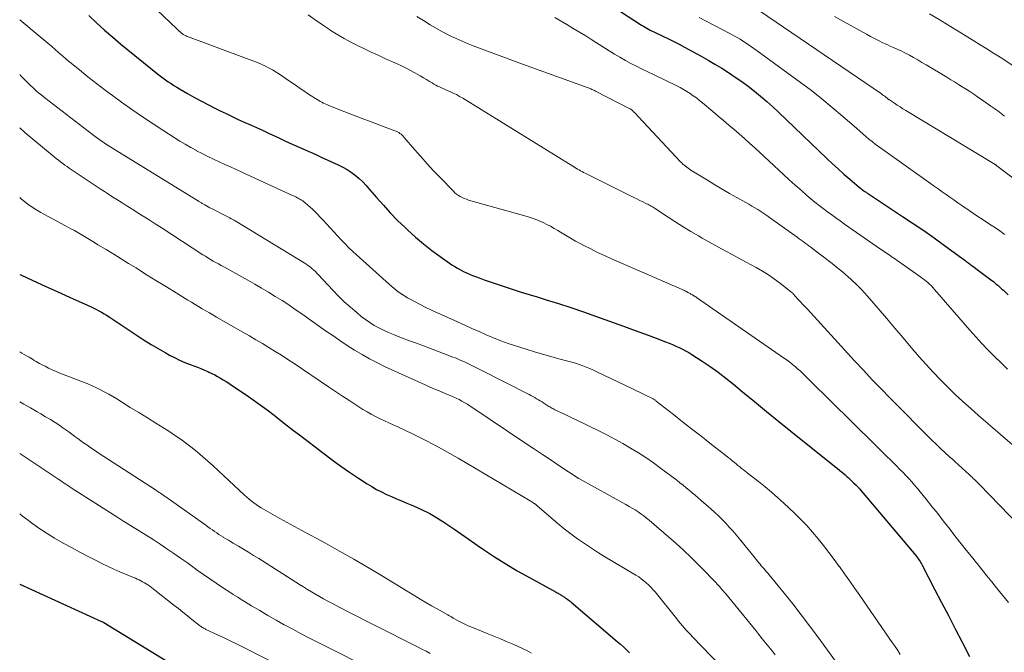
# Model space of a CAD drawing. Units: feet. Extents: x 2020000 to 2025020, y 530000 to 535000.
# Drawn here: x 2020000 to 2020137, y 532055 to 532143 of the extents above; entities that cross this region are included whole.
import ezdxf

# ---------------------------------------------------------------- set-up
doc = ezdxf.new("R2010")
doc.units = ezdxf.units.FT
doc.header["$LTSCALE"] = 100
doc.header["$MEASUREMENT"] = 0
doc.layers.add('CONTOUR INDEX', color=32, linetype='Continuous', lineweight=25)
doc.layers.add('CONTOUR INTERMEDIATE', color=40, linetype='Continuous', lineweight=15)

msp = doc.modelspace()

# ---------------------------------------------------------------- linework, layer by layer
at = {"layer": 'CONTOUR INDEX', "flags": 128}
for points, elevation in [([(2020082.49, 532144.74), (2020086.35, 532142.25), (2020086.59, 532142.11), (2020086.83, 532141.96), (2020087.07, 532141.82), (2020087.32, 532141.69), (2020087.56, 532141.55), (2020087.81, 532141.43), (2020088.06, 532141.3), (2020088.32, 532141.18), (2020089.32, 532140.72), (2020090.08, 532140.36), (2020090.83, 532139.99), (2020091.57, 532139.6), (2020092.3, 532139.21), (2020094.62, 532137.93), (2020095.59, 532137.39), (2020096.54, 532136.83), (2020097.49, 532136.25), (2020098.43, 532135.66), (2020099.35, 532135.04), (2020100.26, 532134.41), (2020101.14, 532133.75), (2020102.02, 532133.07), (2020102.88, 532132.36), (2020103.73, 532131.64), (2020104.55, 532130.9), (2020105.37, 532130.14), (2020112.08, 532123.72), (2020112.86, 532122.99), (2020113.64, 532122.27), (2020114.44, 532121.56), (2020115.25, 532120.86), (2020116.58, 532119.72), (2020116.73, 532119.6), (2020116.88, 532119.48), (2020117.04, 532119.36), (2020117.2, 532119.25), (2020117.35, 532119.14), (2020117.52, 532119.03), (2020117.68, 532118.92), (2020117.84, 532118.81), (2020122.58, 532115.68), (2020124.06, 532114.7), (2020125.52, 532113.7), (2020126.97, 532112.68), (2020128.41, 532111.64), (2020130.79, 532109.91), (2020131.04, 532109.73), (2020131.28, 532109.55), (2020131.53, 532109.37), (2020131.77, 532109.19), (2020132.02, 532109.01), (2020132.26, 532108.83), (2020132.5, 532108.65), (2020132.74, 532108.46), (2020134.98, 532106.77), (2020135.19, 532106.61), (2020135.4, 532106.44), (2020135.6, 532106.28), (2020135.8, 532106.11), (2020135.99, 532105.94), (2020136.19, 532105.76), (2020136.38, 532105.59), (2020136.58, 532105.41), (2020137.23, 532104.8)], 880), ([(2020009.59, 532143.59), (2020010.68, 532142.56), (2020011.78, 532141.55), (2020012.91, 532140.57), (2020014.06, 532139.61), (2020019.15, 532135.49), (2020019.51, 532135.2), (2020019.88, 532134.92), (2020020.25, 532134.64), (2020020.63, 532134.38), (2020021.01, 532134.12), (2020021.4, 532133.87), (2020021.8, 532133.63), (2020022.19, 532133.39), (2020023.3, 532132.75), (2020024.26, 532132.2), (2020025.23, 532131.67), (2020026.21, 532131.16), (2020027.19, 532130.66), (2020027.83, 532130.35), (2020028.66, 532129.95), (2020029.5, 532129.55), (2020030.34, 532129.16), (2020031.18, 532128.78), (2020032.03, 532128.41), (2020032.87, 532128.02), (2020033.71, 532127.64), (2020034.55, 532127.25), (2020035.97, 532126.58), (2020036.7, 532126.24), (2020037.43, 532125.91), (2020038.17, 532125.57), (2020038.91, 532125.24), (2020039.64, 532124.91), (2020040.38, 532124.59), (2020041.12, 532124.26), (2020041.85, 532123.92), (2020044.23, 532122.85), (2020044.85, 532122.54), (2020045.46, 532122.2), (2020046.04, 532121.81), (2020046.6, 532121.39), (2020047.13, 532120.93), (2020047.64, 532120.46), (2020048.12, 532119.95), (2020048.59, 532119.43), (2020049.54, 532118.31), (2020050.49, 532117.22), (2020051.46, 532116.16), (2020052.47, 532115.13), (2020053.5, 532114.13), (2020053.87, 532113.77), (2020054.95, 532112.8), (2020056.06, 532111.86), (2020057.21, 532110.96), (2020058.38, 532110.11), (2020060.01, 532108.97), (2020060.4, 532108.71), (2020060.79, 532108.47), (2020061.19, 532108.25), (2020061.6, 532108.04), (2020062.02, 532107.84), (2020062.44, 532107.66), (2020062.87, 532107.48), (2020063.3, 532107.32), (2020063.81, 532107.13), (2020064.5, 532106.88), (2020065.19, 532106.64), (2020065.89, 532106.4), (2020066.58, 532106.16), (2020067.4, 532105.89), (2020068.51, 532105.53), (2020069.62, 532105.17), (2020070.74, 532104.82), (2020071.85, 532104.48), (2020073.09, 532104.1), (2020074.82, 532103.56), (2020076.54, 532103), (2020078.26, 532102.42), (2020079.97, 532101.82), (2020083.83, 532100.44), (2020084.97, 532100.03), (2020086.11, 532099.61), (2020087.24, 532099.18), (2020088.37, 532098.75), (2020089.69, 532098.23), (2020090.16, 532098.05), (2020090.63, 532097.86), (2020091.09, 532097.66), (2020091.55, 532097.46), (2020092.01, 532097.25), (2020092.45, 532097.02), (2020092.89, 532096.78), (2020093.31, 532096.51), (2020094.74, 532095.58), (2020095.86, 532094.82), (2020096.96, 532094.03), (2020098.04, 532093.21), (2020099.1, 532092.36), (2020100.35, 532091.32), (2020102.02, 532089.94), (2020103.7, 532088.57), (2020105.39, 532087.2), (2020107.08, 532085.84), (2020113.15, 532081), (2020113.52, 532080.7), (2020113.89, 532080.39), (2020114.25, 532080.08), (2020114.61, 532079.77), (2020114.85, 532079.56), (2020115.09, 532079.35), (2020115.32, 532079.13), (2020115.56, 532078.91), (2020115.79, 532078.68), (2020116.12, 532078.35), (2020116.19, 532078.29), (2020116.25, 532078.23), (2020116.31, 532078.16), (2020116.37, 532078.09), (2020116.44, 532078.03), (2020116.5, 532077.96), (2020116.56, 532077.89), (2020116.62, 532077.82), (2020124.43, 532068.55), (2020124.56, 532068.4), (2020124.68, 532068.24), (2020124.8, 532068.07), (2020124.91, 532067.91), (2020125.02, 532067.74), (2020125.12, 532067.56), (2020125.22, 532067.39), (2020125.31, 532067.21), (2020127.03, 532063.89), (2020127.99, 532062.05), (2020128.94, 532060.21), (2020129.91, 532058.37), (2020130.87, 532056.54), (2020130.92, 532056.44), (2020131.88, 532054.54)], 900), ([(2020000, 532107.62), (2020000.16, 532107.54), (2020001.84, 532106.77), (2020003.53, 532106), (2020005.21, 532105.23), (2020006.9, 532104.47), (2020009.52, 532103.3), (2020009.9, 532103.12), (2020010.27, 532102.94), (2020010.64, 532102.76), (2020011, 532102.56), (2020011.36, 532102.36), (2020011.72, 532102.15), (2020012.07, 532101.94), (2020012.41, 532101.71), (2020016.32, 532099.12), (2020017.27, 532098.5), (2020018.23, 532097.9), (2020019.21, 532097.32), (2020020.2, 532096.76), (2020020.8, 532096.42), (2020021.5, 532096.06), (2020022.21, 532095.71), (2020022.94, 532095.4), (2020023.67, 532095.1), (2020024.17, 532094.92), (2020024.67, 532094.73), (2020025.15, 532094.54), (2020025.64, 532094.33), (2020026.12, 532094.12), (2020026.24, 532094.06), (2020026.66, 532093.86), (2020027.07, 532093.66), (2020027.47, 532093.44), (2020027.87, 532093.21), (2020028.26, 532092.98), (2020028.65, 532092.74), (2020029.04, 532092.49), (2020029.42, 532092.24), (2020031.45, 532090.87), (2020032.43, 532090.19), (2020033.4, 532089.5), (2020034.36, 532088.79), (2020035.31, 532088.06), (2020035.55, 532087.87), (2020036.37, 532087.23), (2020037.19, 532086.59), (2020038.02, 532085.95), (2020038.85, 532085.32), (2020042.21, 532082.74), (2020043.39, 532081.85), (2020044.59, 532080.98), (2020045.81, 532080.14), (2020047.04, 532079.31), (2020048.23, 532078.53), (2020048.88, 532078.13), (2020049.55, 532077.74), (2020050.22, 532077.39), (2020050.92, 532077.06), (2020051.62, 532076.75), (2020052.32, 532076.44), (2020053.03, 532076.14), (2020053.73, 532075.85), (2020054.66, 532075.47), (2020055.81, 532074.95), (2020056.94, 532074.38), (2020058.03, 532073.75), (2020059.1, 532073.07), (2020059.18, 532073.01), (2020060.26, 532072.26), (2020061.35, 532071.52), (2020062.43, 532070.77), (2020063.52, 532070.02), (2020064.39, 532069.41), (2020065.93, 532068.38), (2020067.49, 532067.39), (2020069.08, 532066.44), (2020070.7, 532065.54), (2020074.51, 532063.48), (2020074.63, 532063.4), (2020074.76, 532063.33), (2020074.88, 532063.26), (2020075.01, 532063.18), (2020075.03, 532063.16), (2020075.14, 532063.09), (2020075.25, 532063.02), (2020075.36, 532062.95), (2020075.47, 532062.88), (2020075.58, 532062.81), (2020075.68, 532062.73), (2020075.79, 532062.66), (2020075.9, 532062.59), (2020075.99, 532062.53), (2020076.14, 532062.42), (2020076.29, 532062.32), (2020076.44, 532062.2), (2020076.58, 532062.08), (2020082.96, 532056.63), (2020083.4, 532056.25), (2020083.83, 532055.86), (2020084.25, 532055.46), (2020084.66, 532055.06)], 920), ([(2020000, 532064.57), (2020011.37, 532059.41), (2020011.48, 532059.37), (2020011.61, 532059.3), (2020011.63, 532059.29), (2020011.65, 532059.29), (2020011.66, 532059.28), (2020011.68, 532059.27), (2020021.14, 532053.46)], 940)]:
    msp.add_lwpolyline(points, dxfattribs=dict(at, elevation=elevation))
at = {"layer": 'CONTOUR INTERMEDIATE', "flags": 128}
for points, elevation in [([(2020019.02, 532144.39), (2020021.82, 532141.73), (2020021.96, 532141.59), (2020022.11, 532141.46), (2020022.27, 532141.32), (2020022.42, 532141.19), (2020022.71, 532140.95), (2020022.8, 532140.89), (2020023.1, 532140.74), (2020023.24, 532140.68), (2020023.39, 532140.62), (2020023.53, 532140.57), (2020023.67, 532140.51), (2020033.1, 532136.99), (2020033.62, 532136.78), (2020034.13, 532136.55), (2020034.63, 532136.29), (2020035.12, 532136.02), (2020035.6, 532135.73), (2020036.08, 532135.43), (2020036.55, 532135.12), (2020037.01, 532134.8), (2020038.44, 532133.8), (2020038.94, 532133.45), (2020039.45, 532133.11), (2020039.97, 532132.77), (2020040.48, 532132.44), (2020041.08, 532132.05), (2020041.3, 532131.92), (2020041.52, 532131.78), (2020041.74, 532131.66), (2020041.97, 532131.53), (2020042.2, 532131.41), (2020042.43, 532131.3), (2020042.66, 532131.2), (2020042.9, 532131.1), (2020045.13, 532130.21), (2020046.34, 532129.74), (2020047.56, 532129.26), (2020048.78, 532128.8), (2020050.01, 532128.34), (2020052.07, 532127.58), (2020052.26, 532127.5), (2020052.44, 532127.42), (2020052.62, 532127.32), (2020052.79, 532127.21), (2020052.96, 532127.08), (2020053.11, 532126.95), (2020053.26, 532126.81), (2020053.4, 532126.66), (2020054.83, 532124.97), (2020055.69, 532123.98), (2020056.56, 532122.99), (2020057.45, 532122.03), (2020058.36, 532121.08), (2020060.21, 532119.18), (2020060.44, 532118.97), (2020060.67, 532118.77), (2020060.92, 532118.59), (2020061.18, 532118.43), (2020061.45, 532118.28), (2020061.73, 532118.16), (2020062.02, 532118.05), (2020062.31, 532117.95), (2020070.45, 532115.65), (2020071.01, 532115.48), (2020071.57, 532115.29), (2020072.12, 532115.07), (2020072.66, 532114.83), (2020073.18, 532114.57), (2020073.71, 532114.3), (2020074.22, 532114), (2020074.72, 532113.7), (2020075.09, 532113.47), (2020075.78, 532113.05), (2020076.47, 532112.64), (2020077.18, 532112.24), (2020077.89, 532111.86), (2020078.34, 532111.63), (2020079.29, 532111.15), (2020080.24, 532110.68), (2020081.2, 532110.23), (2020082.17, 532109.8), (2020092.3, 532105.37), (2020092.37, 532105.33), (2020092.44, 532105.3), (2020092.51, 532105.27), (2020092.58, 532105.23), (2020092.65, 532105.19), (2020092.71, 532105.16), (2020092.78, 532105.12), (2020092.85, 532105.08), (2020092.9, 532105.05), (2020092.99, 532105), (2020093.09, 532104.95), (2020093.18, 532104.89), (2020093.28, 532104.84), (2020093.4, 532104.78), (2020093.47, 532104.74), (2020093.54, 532104.7), (2020093.61, 532104.65), (2020093.68, 532104.61), (2020093.75, 532104.57), (2020093.82, 532104.52), (2020093.88, 532104.48), (2020093.95, 532104.43), (2020106.2, 532095.95), (2020106.56, 532095.7), (2020106.92, 532095.43), (2020107.26, 532095.16), (2020107.6, 532094.87), (2020107.65, 532094.83), (2020108, 532094.52), (2020108.35, 532094.2), (2020108.7, 532093.88), (2020109.04, 532093.55), (2020113.33, 532089.31), (2020114.87, 532087.78), (2020116.42, 532086.25), (2020117.97, 532084.73), (2020119.51, 532083.2), (2020121.73, 532081.02), (2020122.16, 532080.58), (2020122.6, 532080.14), (2020123.02, 532079.7), (2020123.44, 532079.25), (2020123.86, 532078.8), (2020124.26, 532078.34), (2020124.66, 532077.87), (2020125.05, 532077.4), (2020125.87, 532076.38), (2020126.67, 532075.38), (2020127.46, 532074.39), (2020128.24, 532073.39), (2020129.02, 532072.39), (2020130.03, 532071.08), (2020130.73, 532070.19), (2020131.43, 532069.29), (2020132.14, 532068.41), (2020132.86, 532067.53), (2020132.92, 532067.45), (2020133.61, 532066.61), (2020134.29, 532065.76), (2020134.97, 532064.92), (2020135.65, 532064.07), (2020137.28, 532062.02)], 896), ([(2020102.71, 532144.24), (2020119.67, 532132.69), (2020119.81, 532132.58), (2020119.96, 532132.48), (2020120.1, 532132.37), (2020120.24, 532132.26), (2020120.44, 532132.1), (2020120.48, 532132.07), (2020120.52, 532132.04), (2020120.55, 532132.01), (2020120.59, 532131.98), (2020120.63, 532131.94), (2020120.67, 532131.91), (2020120.71, 532131.88), (2020120.76, 532131.85), (2020121.45, 532131.39), (2020121.83, 532131.14), (2020122.23, 532130.88), (2020122.62, 532130.63), (2020123.02, 532130.39), (2020135.46, 532122.87), (2020135.48, 532122.86), (2020135.5, 532122.84), (2020135.52, 532122.83), (2020135.54, 532122.82), (2020135.62, 532122.76), (2020135.64, 532122.75), (2020135.66, 532122.74), (2020135.67, 532122.72), (2020135.69, 532122.71), (2020139.67, 532119.67)], 872), ([(2020000, 532142.98), (2020002.85, 532140.62), (2020003.37, 532140.19), (2020003.89, 532139.75), (2020004.4, 532139.31), (2020004.92, 532138.86), (2020005.43, 532138.42), (2020005.94, 532137.98), (2020006.46, 532137.54), (2020006.98, 532137.1), (2020008.28, 532136.04), (2020009.46, 532135.08), (2020010.65, 532134.14), (2020011.86, 532133.22), (2020013.08, 532132.32), (2020014.15, 532131.53), (2020015.59, 532130.51), (2020017.04, 532129.5), (2020018.51, 532128.52), (2020019.99, 532127.56), (2020021.46, 532126.62), (2020022.22, 532126.15), (2020022.98, 532125.69), (2020023.75, 532125.25), (2020024.53, 532124.82), (2020024.57, 532124.8), (2020025.34, 532124.4), (2020026.12, 532124.01), (2020026.9, 532123.64), (2020027.69, 532123.27), (2020028.47, 532122.91), (2020029.26, 532122.55), (2020030.05, 532122.18), (2020030.84, 532121.82), (2020037.98, 532118.55), (2020038.15, 532118.47), (2020038.32, 532118.39), (2020038.49, 532118.31), (2020038.66, 532118.22), (2020038.82, 532118.13), (2020038.98, 532118.03), (2020039.14, 532117.93), (2020039.29, 532117.82), (2020039.69, 532117.52), (2020040.02, 532117.25), (2020040.35, 532116.97), (2020040.67, 532116.68), (2020040.97, 532116.37), (2020042.08, 532115.18), (2020042.59, 532114.63), (2020043.11, 532114.07), (2020043.62, 532113.52), (2020044.13, 532112.96), (2020044.64, 532112.4), (2020045.17, 532111.86), (2020045.71, 532111.33), (2020046.26, 532110.82), (2020051.34, 532106.21), (2020051.93, 532105.7), (2020052.54, 532105.22), (2020053.19, 532104.79), (2020053.85, 532104.38), (2020054.03, 532104.28), (2020054.81, 532103.85), (2020055.59, 532103.43), (2020056.39, 532103.04), (2020057.19, 532102.66), (2020060.8, 532101.01), (2020061.8, 532100.56), (2020062.79, 532100.11), (2020063.79, 532099.67), (2020064.79, 532099.23), (2020065.79, 532098.81), (2020066.81, 532098.41), (2020067.83, 532098.04), (2020068.86, 532097.69), (2020070.33, 532097.22), (2020071.46, 532096.86), (2020072.59, 532096.52), (2020073.73, 532096.2), (2020074.87, 532095.9), (2020076.13, 532095.57), (2020076.65, 532095.43), (2020077.16, 532095.28), (2020077.67, 532095.11), (2020078.17, 532094.93), (2020078.67, 532094.74), (2020079.16, 532094.54), (2020079.65, 532094.33), (2020080.14, 532094.1), (2020085.09, 532091.72), (2020085.56, 532091.49), (2020086.04, 532091.26), (2020086.52, 532091.03), (2020086.99, 532090.8), (2020087.78, 532090.41), (2020087.86, 532090.37), (2020087.94, 532090.33), (2020088.02, 532090.28), (2020088.09, 532090.24), (2020088.17, 532090.19), (2020088.24, 532090.14), (2020088.31, 532090.09), (2020088.38, 532090.03), (2020090.77, 532088.15), (2020092.03, 532087.16), (2020093.29, 532086.17), (2020094.56, 532085.17), (2020095.82, 532084.18), (2020098.07, 532082.42), (2020098.35, 532082.2), (2020098.63, 532081.98), (2020098.9, 532081.76), (2020099.18, 532081.53), (2020099.24, 532081.48), (2020099.48, 532081.28), (2020099.73, 532081.08), (2020099.98, 532080.87), (2020100.23, 532080.67), (2020100.48, 532080.47), (2020100.73, 532080.28), (2020100.98, 532080.08), (2020101.24, 532079.88), (2020102.57, 532078.85), (2020103.49, 532078.12), (2020104.38, 532077.37), (2020105.26, 532076.6), (2020106.12, 532075.82), (2020107.58, 532074.43), (2020108.44, 532073.58), (2020109.28, 532072.72), (2020110.08, 532071.82), (2020110.85, 532070.89), (2020111.6, 532069.95), (2020112.34, 532069), (2020113.07, 532068.03), (2020113.78, 532067.06), (2020113.81, 532067.02), (2020114.54, 532066.02), (2020115.25, 532065.01), (2020115.96, 532064), (2020116.67, 532062.99), (2020121.16, 532056.48), (2020121.54, 532055.92), (2020121.91, 532055.36), (2020122.27, 532054.8)], 904), ([(2020040.06, 532143.67), (2020041.03, 532142.97), (2020042.02, 532142.3), (2020043.02, 532141.63), (2020043.26, 532141.47), (2020044.16, 532140.92), (2020045.06, 532140.39), (2020045.98, 532139.89), (2020046.91, 532139.41), (2020047.86, 532138.95), (2020048.8, 532138.5), (2020049.76, 532138.06), (2020050.71, 532137.62), (2020052.41, 532136.86), (2020053.03, 532136.58), (2020053.65, 532136.28), (2020054.25, 532135.96), (2020054.86, 532135.63), (2020055.18, 532135.45), (2020055.61, 532135.2), (2020056.05, 532134.95), (2020056.48, 532134.69), (2020056.91, 532134.43), (2020057.27, 532134.21), (2020057.52, 532134.06), (2020057.77, 532133.92), (2020058.03, 532133.79), (2020058.29, 532133.66), (2020058.56, 532133.55), (2020058.82, 532133.43), (2020059.09, 532133.31), (2020059.36, 532133.19), (2020059.74, 532133.02), (2020060.19, 532132.82), (2020060.64, 532132.59), (2020061.08, 532132.35), (2020061.51, 532132.1), (2020076.82, 532122.64), (2020077.03, 532122.51), (2020077.24, 532122.38), (2020077.45, 532122.26), (2020077.66, 532122.14), (2020077.87, 532122.02), (2020078.08, 532121.9), (2020078.3, 532121.79), (2020078.52, 532121.68), (2020084.83, 532118.52), (2020085.25, 532118.31), (2020085.67, 532118.1), (2020086.1, 532117.9), (2020086.52, 532117.69), (2020087.05, 532117.44), (2020087.21, 532117.37), (2020087.37, 532117.28), (2020087.53, 532117.2), (2020087.69, 532117.11), (2020087.84, 532117.02), (2020087.99, 532116.93), (2020088.14, 532116.83), (2020088.29, 532116.73), (2020090.05, 532115.55), (2020091.08, 532114.88), (2020092.13, 532114.22), (2020093.19, 532113.58), (2020094.25, 532112.96), (2020094.78, 532112.67), (2020096.12, 532111.92), (2020097.46, 532111.17), (2020098.81, 532110.43), (2020100.16, 532109.7), (2020102.24, 532108.58), (2020103.12, 532108.08), (2020103.98, 532107.54), (2020104.81, 532106.97), (2020105.62, 532106.36), (2020107.07, 532105.22), (2020107.14, 532105.16), (2020107.21, 532105.1), (2020107.28, 532105.04), (2020107.34, 532104.97), (2020107.41, 532104.91), (2020107.47, 532104.84), (2020107.54, 532104.77), (2020107.6, 532104.7), (2020108.1, 532104.15), (2020108.42, 532103.81), (2020108.74, 532103.46), (2020109.05, 532103.12), (2020109.37, 532102.78), (2020115.92, 532095.61), (2020117.14, 532094.3), (2020118.37, 532092.99), (2020119.62, 532091.7), (2020120.87, 532090.42), (2020126.79, 532084.46), (2020127.1, 532084.16), (2020127.42, 532083.85), (2020127.73, 532083.55), (2020128.05, 532083.25), (2020128.32, 532083.01), (2020128.51, 532082.83), (2020128.7, 532082.66), (2020128.89, 532082.49), (2020129.07, 532082.32), (2020129.26, 532082.15), (2020129.45, 532081.98), (2020129.64, 532081.81), (2020129.83, 532081.63), (2020131.88, 532079.76), (2020132.06, 532079.6), (2020132.23, 532079.44), (2020132.41, 532079.27), (2020132.58, 532079.11), (2020132.75, 532078.94), (2020132.92, 532078.77), (2020133.09, 532078.6), (2020133.26, 532078.43), (2020138.84, 532072.67)], 892), ([(2020055.13, 532143.46), (2020056.06, 532142.87), (2020056.99, 532142.3), (2020057.42, 532142.04), (2020058.59, 532141.37), (2020059.78, 532140.75), (2020061, 532140.19), (2020062.25, 532139.67), (2020062.96, 532139.39), (2020064.57, 532138.77), (2020066.19, 532138.16), (2020067.81, 532137.56), (2020069.44, 532136.97), (2020078.93, 532133.53), (2020079.06, 532133.48), (2020079.19, 532133.43), (2020079.32, 532133.38), (2020079.44, 532133.32), (2020079.57, 532133.26), (2020079.69, 532133.21), (2020079.82, 532133.15), (2020079.94, 532133.08), (2020084.7, 532130.64), (2020084.77, 532130.61), (2020084.84, 532130.57), (2020084.9, 532130.52), (2020084.97, 532130.48), (2020085.03, 532130.43), (2020085.09, 532130.38), (2020085.15, 532130.33), (2020085.2, 532130.27), (2020085.37, 532130.1), (2020085.51, 532129.96), (2020085.65, 532129.82), (2020085.79, 532129.67), (2020085.93, 532129.53), (2020091.77, 532123.27), (2020091.93, 532123.11), (2020092.09, 532122.95), (2020092.26, 532122.79), (2020092.44, 532122.64), (2020092.61, 532122.5), (2020092.8, 532122.36), (2020092.98, 532122.24), (2020093.18, 532122.11), (2020095.48, 532120.69), (2020096.5, 532120.07), (2020097.52, 532119.47), (2020098.55, 532118.87), (2020099.58, 532118.29), (2020100.8, 532117.6), (2020101.23, 532117.36), (2020101.65, 532117.12), (2020102.07, 532116.87), (2020102.49, 532116.62), (2020102.91, 532116.36), (2020103.32, 532116.09), (2020103.72, 532115.82), (2020104.12, 532115.53), (2020107.96, 532112.77), (2020108.23, 532112.57), (2020108.5, 532112.37), (2020108.78, 532112.18), (2020109.05, 532111.98), (2020109.32, 532111.78), (2020109.59, 532111.58), (2020109.86, 532111.38), (2020110.12, 532111.17), (2020112.61, 532109.27), (2020113.02, 532108.95), (2020113.42, 532108.63), (2020113.83, 532108.3), (2020114.23, 532107.97), (2020114.62, 532107.64), (2020115.01, 532107.3), (2020115.4, 532106.95), (2020115.78, 532106.6), (2020115.96, 532106.43), (2020116.42, 532105.99), (2020116.86, 532105.54), (2020117.3, 532105.07), (2020117.72, 532104.59), (2020119.2, 532102.87), (2020120.35, 532101.52), (2020121.5, 532100.17), (2020122.65, 532098.82), (2020123.8, 532097.47), (2020124.89, 532096.18), (2020125.85, 532095.09), (2020126.82, 532094.02), (2020127.83, 532092.97), (2020128.86, 532091.95), (2020129.91, 532090.95), (2020130.97, 532089.96), (2020132.05, 532088.99), (2020133.14, 532088.03), (2020139.13, 532082.81)], 888), ([(2020074.32, 532143.29), (2020075.97, 532142.32), (2020076.85, 532141.8), (2020077.73, 532141.28), (2020078.6, 532140.75), (2020079.46, 532140.2), (2020081.85, 532138.69), (2020082.59, 532138.23), (2020083.34, 532137.78), (2020084.1, 532137.35), (2020084.87, 532136.94), (2020085.64, 532136.53), (2020086.42, 532136.14), (2020087.2, 532135.75), (2020087.99, 532135.37), (2020091.24, 532133.82), (2020091.71, 532133.58), (2020092.19, 532133.32), (2020092.64, 532133.05), (2020093.09, 532132.76), (2020093.53, 532132.45), (2020093.96, 532132.13), (2020094.39, 532131.8), (2020094.8, 532131.46), (2020096.25, 532130.23), (2020096.99, 532129.61), (2020097.72, 532128.99), (2020098.45, 532128.37), (2020099.19, 532127.75), (2020099.91, 532127.13), (2020100.64, 532126.5), (2020101.35, 532125.85), (2020102.06, 532125.21), (2020106.06, 532121.48), (2020106.86, 532120.75), (2020107.67, 532120.02), (2020108.49, 532119.3), (2020109.31, 532118.6), (2020109.85, 532118.14), (2020110.42, 532117.67), (2020110.99, 532117.21), (2020111.57, 532116.77), (2020112.15, 532116.33), (2020112.74, 532115.9), (2020113.33, 532115.47), (2020113.93, 532115.04), (2020114.53, 532114.62), (2020119.54, 532111.13), (2020119.88, 532110.89), (2020120.23, 532110.66), (2020120.57, 532110.42), (2020120.91, 532110.19), (2020121.15, 532110.02), (2020121.38, 532109.87), (2020121.6, 532109.72), (2020121.82, 532109.57), (2020122.04, 532109.41), (2020122.26, 532109.26), (2020122.48, 532109.1), (2020122.7, 532108.94), (2020122.92, 532108.79), (2020125.11, 532107.24), (2020125.37, 532107.05), (2020125.63, 532106.86), (2020125.88, 532106.66), (2020126.12, 532106.45), (2020126.36, 532106.23), (2020126.59, 532106.01), (2020126.81, 532105.78), (2020127.02, 532105.54), (2020131.93, 532099.87), (2020132.76, 532098.93), (2020133.61, 532098), (2020134.48, 532097.1), (2020135.36, 532096.2), (2020136.26, 532095.32), (2020137.17, 532094.45)], 884), ([(2020094.35, 532143.3), (2020098.52, 532141.12), (2020099.03, 532140.85), (2020099.53, 532140.57), (2020100.02, 532140.28), (2020100.51, 532139.98), (2020101, 532139.67), (2020101.47, 532139.35), (2020101.95, 532139.02), (2020102.41, 532138.68), (2020108.43, 532134.27), (2020109.92, 532133.15), (2020111.39, 532132), (2020112.83, 532130.81), (2020114.25, 532129.6), (2020116.23, 532127.88), (2020116.65, 532127.51), (2020117.07, 532127.15), (2020117.5, 532126.78), (2020117.92, 532126.42), (2020118.36, 532126.07), (2020118.79, 532125.72), (2020119.24, 532125.39), (2020119.69, 532125.06), (2020126.44, 532120.27), (2020126.99, 532119.88), (2020127.53, 532119.5), (2020128.07, 532119.11), (2020128.62, 532118.73), (2020129.16, 532118.34), (2020129.71, 532117.96), (2020130.25, 532117.58), (2020130.8, 532117.2), (2020131.82, 532116.5), (2020132.42, 532116.08), (2020133.03, 532115.67), (2020133.64, 532115.27), (2020134.26, 532114.87), (2020134.87, 532114.47), (2020135.48, 532114.07), (2020136.08, 532113.65), (2020136.68, 532113.23), (2020136.76, 532113.17)], 876), ([(2020113.13, 532143.45), (2020117.59, 532140.98), (2020118.13, 532140.68), (2020118.68, 532140.4), (2020119.22, 532140.12), (2020119.77, 532139.85), (2020120.15, 532139.67), (2020120.52, 532139.49), (2020120.88, 532139.33), (2020121.26, 532139.16), (2020121.63, 532139.01), (2020122, 532138.84), (2020122.37, 532138.68), (2020122.73, 532138.49), (2020123.09, 532138.31), (2020123.54, 532138.06), (2020124.12, 532137.74), (2020124.7, 532137.41), (2020125.27, 532137.08), (2020125.84, 532136.74), (2020128.73, 532135), (2020129.27, 532134.67), (2020129.81, 532134.35), (2020130.34, 532134.02), (2020130.88, 532133.69), (2020131.41, 532133.35), (2020131.94, 532133.01), (2020132.47, 532132.66), (2020132.99, 532132.31), (2020133.89, 532131.69), (2020134.85, 532131.01), (2020135.8, 532130.33), (2020136.73, 532129.62)], 868), ([(2020126.32, 532143.81), (2020127.65, 532143.01), (2020128.99, 532142.2), (2020130.32, 532141.39), (2020131.65, 532140.58), (2020132.46, 532140.09), (2020133.38, 532139.52), (2020134.3, 532138.95), (2020135.21, 532138.37), (2020136.12, 532137.79), (2020137.91, 532136.64)], 864), ([(2020000, 532135.38), (2020000.17, 532135.21), (2020000.71, 532134.66), (2020001.28, 532134.09), (2020001.54, 532133.83), (2020001.81, 532133.57), (2020002.08, 532133.33), (2020002.35, 532133.08), (2020002.63, 532132.84), (2020002.92, 532132.61), (2020003.2, 532132.38), (2020003.49, 532132.15), (2020010.12, 532127.06), (2020010.47, 532126.8), (2020010.82, 532126.54), (2020011.18, 532126.28), (2020011.54, 532126.03), (2020011.91, 532125.78), (2020012.27, 532125.54), (2020012.65, 532125.3), (2020013.02, 532125.07), (2020024.7, 532117.88), (2020024.79, 532117.83), (2020024.88, 532117.77), (2020024.98, 532117.71), (2020025.07, 532117.65), (2020025.16, 532117.59), (2020025.25, 532117.54), (2020025.35, 532117.48), (2020025.44, 532117.43), (2020025.71, 532117.27), (2020025.93, 532117.14), (2020026.16, 532117.01), (2020026.39, 532116.88), (2020026.63, 532116.76), (2020028.61, 532115.75), (2020028.8, 532115.66), (2020029, 532115.56), (2020029.19, 532115.46), (2020029.38, 532115.36), (2020029.58, 532115.25), (2020029.67, 532115.2), (2020029.75, 532115.16), (2020029.84, 532115.11), (2020029.92, 532115.06), (2020039.72, 532109.07), (2020039.96, 532108.92), (2020040.19, 532108.76), (2020040.41, 532108.58), (2020040.63, 532108.39), (2020040.84, 532108.2), (2020041.05, 532108), (2020041.25, 532107.8), (2020041.45, 532107.59), (2020043.46, 532105.43), (2020044.26, 532104.61), (2020045.07, 532103.81), (2020045.92, 532103.05), (2020046.79, 532102.31), (2020047.42, 532101.79), (2020048.01, 532101.35), (2020048.61, 532100.92), (2020049.23, 532100.54), (2020049.87, 532100.18), (2020050.53, 532099.85), (2020051.2, 532099.54), (2020051.88, 532099.26), (2020052.56, 532098.99), (2020053.14, 532098.78), (2020054.11, 532098.41), (2020055.09, 532098.05), (2020056.07, 532097.68), (2020057.04, 532097.32), (2020059.43, 532096.42), (2020060.02, 532096.19), (2020060.6, 532095.96), (2020061.17, 532095.71), (2020061.74, 532095.46), (2020062.31, 532095.2), (2020062.88, 532094.93), (2020063.44, 532094.66), (2020064, 532094.37), (2020070.73, 532090.92), (2020070.99, 532090.78), (2020071.25, 532090.64), (2020071.51, 532090.5), (2020071.76, 532090.35), (2020072.02, 532090.2), (2020072.27, 532090.05), (2020072.52, 532089.9), (2020072.77, 532089.74), (2020073.19, 532089.46), (2020073.33, 532089.37), (2020073.46, 532089.29), (2020073.6, 532089.2), (2020073.73, 532089.12), (2020073.87, 532089.04), (2020074.01, 532088.97), (2020074.16, 532088.9), (2020074.3, 532088.82), (2020075.73, 532088.14), (2020076.59, 532087.73), (2020077.45, 532087.32), (2020078.31, 532086.91), (2020079.17, 532086.49), (2020080.42, 532085.88), (2020081.54, 532085.32), (2020082.65, 532084.74), (2020083.75, 532084.13), (2020084.83, 532083.5), (2020085.9, 532082.85), (2020086.95, 532082.16), (2020087.98, 532081.45), (2020088.99, 532080.71), (2020091.24, 532079.01), (2020091.68, 532078.67), (2020092.11, 532078.33), (2020092.54, 532077.99), (2020092.96, 532077.64), (2020093.38, 532077.28), (2020093.8, 532076.93), (2020094.22, 532076.57), (2020094.63, 532076.21), (2020095.97, 532075.04), (2020096.51, 532074.56), (2020097.03, 532074.07), (2020097.54, 532073.56), (2020098.04, 532073.04), (2020098.53, 532072.51), (2020099, 532071.98), (2020099.47, 532071.43), (2020099.93, 532070.88), (2020101.93, 532068.41), (2020102.1, 532068.2), (2020102.27, 532067.99), (2020102.45, 532067.78), (2020102.62, 532067.57), (2020102.79, 532067.36), (2020102.97, 532067.15), (2020103.14, 532066.95), (2020103.32, 532066.74), (2020103.51, 532066.52), (2020103.69, 532066.31), (2020103.86, 532066.1), (2020104.04, 532065.88), (2020106.13, 532063.35), (2020107.33, 532061.85), (2020108.52, 532060.34), (2020109.68, 532058.81), (2020110.81, 532057.26), (2020114.23, 532052.53)], 908), ([(2020000, 532127.96), (2020000.7, 532127.35), (2020001.54, 532126.64), (2020004.49, 532124.17), (2020004.78, 532123.93), (2020005.07, 532123.7), (2020005.37, 532123.47), (2020005.67, 532123.25), (2020005.97, 532123.03), (2020006.27, 532122.81), (2020006.58, 532122.6), (2020006.89, 532122.39), (2020011.18, 532119.51), (2020011.76, 532119.12), (2020012.33, 532118.75), (2020012.91, 532118.37), (2020013.49, 532118.01), (2020014.08, 532117.64), (2020014.66, 532117.27), (2020015.24, 532116.91), (2020015.83, 532116.54), (2020016.32, 532116.23), (2020017.15, 532115.71), (2020017.98, 532115.18), (2020018.81, 532114.65), (2020019.63, 532114.12), (2020025.43, 532110.36), (2020025.79, 532110.13), (2020026.14, 532109.91), (2020026.5, 532109.7), (2020026.86, 532109.48), (2020027.22, 532109.27), (2020027.59, 532109.07), (2020027.95, 532108.86), (2020028.32, 532108.66), (2020031.67, 532106.81), (2020032.63, 532106.27), (2020033.59, 532105.72), (2020034.54, 532105.15), (2020035.49, 532104.57), (2020036.42, 532103.98), (2020037.35, 532103.38), (2020038.26, 532102.76), (2020039.17, 532102.12), (2020042.46, 532099.8), (2020043.46, 532099.11), (2020044.46, 532098.43), (2020045.48, 532097.76), (2020046.5, 532097.11), (2020047.54, 532096.48), (2020048.59, 532095.88), (2020049.67, 532095.33), (2020050.76, 532094.8), (2020056.3, 532092.28), (2020057.01, 532091.96), (2020057.73, 532091.65), (2020058.45, 532091.34), (2020059.17, 532091.04), (2020059.79, 532090.79), (2020060.2, 532090.61), (2020060.61, 532090.42), (2020061.01, 532090.22), (2020061.4, 532090.01), (2020061.79, 532089.79), (2020062.18, 532089.57), (2020062.56, 532089.33), (2020062.93, 532089.08), (2020070.13, 532084.23), (2020071.35, 532083.41), (2020072.57, 532082.6), (2020073.79, 532081.79), (2020075.01, 532080.98), (2020077.42, 532079.39), (2020077.44, 532079.37), (2020077.46, 532079.36), (2020077.47, 532079.35), (2020077.49, 532079.34), (2020077.56, 532079.3), (2020077.58, 532079.29), (2020077.59, 532079.28), (2020077.61, 532079.27), (2020077.63, 532079.26), (2020084.18, 532075.63), (2020084.61, 532075.39), (2020085.03, 532075.14), (2020085.44, 532074.89), (2020085.85, 532074.62), (2020086.25, 532074.35), (2020086.65, 532074.06), (2020087.03, 532073.77), (2020087.41, 532073.46), (2020089.45, 532071.73), (2020090.78, 532070.58), (2020092.08, 532069.4), (2020093.34, 532068.18), (2020094.59, 532066.94), (2020096.68, 532064.79), (2020096.86, 532064.6), (2020097.03, 532064.41), (2020097.2, 532064.22), (2020097.37, 532064.02), (2020097.54, 532063.82), (2020097.7, 532063.63), (2020097.87, 532063.43), (2020098.03, 532063.23), (2020102.19, 532058.13), (2020102.65, 532057.57), (2020103.1, 532057.01), (2020103.56, 532056.45), (2020104.01, 532055.89), (2020104.46, 532055.33), (2020104.9, 532054.75)], 912), ([(2020000, 532118.29), (2020000.27, 532118.05), (2020001.12, 532117.38), (2020002.01, 532116.78), (2020002.94, 532116.22), (2020003.24, 532116.05), (2020004.04, 532115.61), (2020004.84, 532115.18), (2020005.65, 532114.74), (2020006.46, 532114.31), (2020007.11, 532113.96), (2020007.59, 532113.7), (2020008.06, 532113.44), (2020008.54, 532113.16), (2020009, 532112.88), (2020009.47, 532112.6), (2020009.94, 532112.32), (2020010.4, 532112.03), (2020010.87, 532111.75), (2020012.01, 532111.06), (2020013.05, 532110.42), (2020014.08, 532109.79), (2020015.12, 532109.15), (2020016.15, 532108.51), (2020016.51, 532108.28), (2020017.71, 532107.53), (2020018.92, 532106.78), (2020020.14, 532106.03), (2020021.35, 532105.28), (2020023.35, 532104.04), (2020023.84, 532103.74), (2020024.34, 532103.44), (2020024.83, 532103.14), (2020025.33, 532102.85), (2020025.83, 532102.56), (2020026.33, 532102.27), (2020026.83, 532101.98), (2020027.33, 532101.69), (2020031, 532099.59), (2020031.9, 532099.07), (2020032.8, 532098.55), (2020033.7, 532098.02), (2020034.59, 532097.48), (2020035.47, 532096.93), (2020036.35, 532096.38), (2020037.23, 532095.81), (2020038.09, 532095.23), (2020042.87, 532092.02), (2020043.85, 532091.36), (2020044.83, 532090.71), (2020045.82, 532090.06), (2020046.81, 532089.42), (2020047.66, 532088.87), (2020048.23, 532088.52), (2020048.82, 532088.18), (2020049.42, 532087.87), (2020050.03, 532087.57), (2020050.64, 532087.28), (2020051.26, 532087), (2020051.87, 532086.71), (2020052.48, 532086.42), (2020054.52, 532085.46), (2020056.13, 532084.67), (2020057.73, 532083.85), (2020059.31, 532082.99), (2020060.87, 532082.09), (2020070.89, 532076.15), (2020071, 532076.08), (2020071.12, 532076.01), (2020071.23, 532075.93), (2020071.35, 532075.86), (2020071.47, 532075.78), (2020071.52, 532075.75), (2020071.57, 532075.71), (2020071.62, 532075.68), (2020071.66, 532075.64), (2020071.71, 532075.6), (2020071.76, 532075.56), (2020071.81, 532075.52), (2020071.85, 532075.48), (2020074.71, 532073.03), (2020075.6, 532072.29), (2020076.52, 532071.57), (2020077.46, 532070.89), (2020078.41, 532070.22), (2020079.38, 532069.58), (2020080.36, 532068.96), (2020081.35, 532068.34), (2020082.35, 532067.74), (2020085.57, 532065.82), (2020085.95, 532065.59), (2020086.31, 532065.34), (2020086.66, 532065.07), (2020086.99, 532064.79), (2020087.32, 532064.49), (2020087.63, 532064.18), (2020087.92, 532063.86), (2020088.21, 532063.52), (2020091.22, 532059.76), (2020091.48, 532059.44), (2020091.75, 532059.12), (2020092.01, 532058.81), (2020092.28, 532058.5), (2020092.56, 532058.19), (2020092.84, 532057.89), (2020093.12, 532057.58), (2020093.4, 532057.29), (2020098.55, 532051.96)], 916), ([(2020000, 532096.86), (2020000.3, 532096.68), (2020000.61, 532096.5), (2020000.92, 532096.32), (2020001.05, 532096.25), (2020001.3, 532096.1), (2020001.54, 532095.96), (2020001.78, 532095.82), (2020002.03, 532095.67), (2020002.27, 532095.53), (2020002.52, 532095.39), (2020002.76, 532095.25), (2020003.01, 532095.12), (2020003.52, 532094.85), (2020004.02, 532094.6), (2020004.53, 532094.36), (2020005.05, 532094.13), (2020005.58, 532093.92), (2020008.87, 532092.65), (2020009.47, 532092.41), (2020010.06, 532092.15), (2020010.65, 532091.87), (2020011.23, 532091.58), (2020011.8, 532091.28), (2020012.37, 532090.96), (2020012.93, 532090.64), (2020013.48, 532090.31), (2020015.36, 532089.15), (2020016.55, 532088.42), (2020017.74, 532087.68), (2020018.92, 532086.94), (2020020.11, 532086.2), (2020020.85, 532085.73), (2020021.65, 532085.21), (2020022.44, 532084.67), (2020023.21, 532084.1), (2020023.96, 532083.52), (2020024.7, 532082.91), (2020025.42, 532082.29), (2020026.14, 532081.66), (2020026.85, 532081.01), (2020031.22, 532076.95), (2020031.53, 532076.68), (2020031.84, 532076.41), (2020032.16, 532076.15), (2020032.49, 532075.9), (2020032.82, 532075.66), (2020033.16, 532075.42), (2020033.51, 532075.21), (2020033.87, 532075), (2020035.14, 532074.27), (2020036.14, 532073.71), (2020037.14, 532073.15), (2020038.14, 532072.59), (2020039.15, 532072.04), (2020042.45, 532070.26), (2020044.42, 532069.17), (2020046.37, 532068.07), (2020048.31, 532066.94), (2020050.23, 532065.78), (2020054.85, 532062.97), (2020055.62, 532062.51), (2020056.4, 532062.04), (2020057.19, 532061.59), (2020057.98, 532061.14), (2020059.34, 532060.37), (2020059.45, 532060.31), (2020059.56, 532060.25), (2020059.66, 532060.19), (2020059.77, 532060.13), (2020059.87, 532060.07), (2020059.98, 532060.01), (2020060.08, 532059.94), (2020060.19, 532059.88), (2020060.88, 532059.49), (2020061.34, 532059.24), (2020061.81, 532059.01), (2020062.28, 532058.79), (2020062.76, 532058.59), (2020064.9, 532057.74), (2020065.83, 532057.36), (2020066.76, 532056.98), (2020067.69, 532056.59), (2020068.61, 532056.2), (2020069.14, 532055.97), (2020069.79, 532055.67), (2020070.43, 532055.36), (2020071.05, 532055.01)], 924), ([(2020000, 532089.92), (2020000.55, 532089.61), (2020001.48, 532089.07), (2020002.41, 532088.54), (2020002.93, 532088.24), (2020003.59, 532087.85), (2020004.26, 532087.45), (2020004.91, 532087.03), (2020005.55, 532086.61), (2020005.99, 532086.31), (2020006.41, 532086.02), (2020006.83, 532085.73), (2020007.24, 532085.43), (2020007.65, 532085.12), (2020008.06, 532084.82), (2020008.47, 532084.52), (2020008.88, 532084.22), (2020009.3, 532083.93), (2020009.74, 532083.63), (2020010.37, 532083.19), (2020011.02, 532082.76), (2020011.66, 532082.33), (2020012.31, 532081.9), (2020018.86, 532077.67), (2020019.03, 532077.56), (2020019.2, 532077.45), (2020019.36, 532077.34), (2020019.53, 532077.23), (2020019.72, 532077.1), (2020019.79, 532077.05), (2020019.87, 532077.01), (2020019.94, 532076.96), (2020020.01, 532076.91), (2020020.12, 532076.83), (2020020.24, 532076.74), (2020020.37, 532076.66), (2020020.49, 532076.57), (2020020.62, 532076.48), (2020025.84, 532072.76), (2020026.14, 532072.55), (2020026.45, 532072.33), (2020026.75, 532072.12), (2020027.05, 532071.91), (2020027.36, 532071.7), (2020027.67, 532071.49), (2020027.98, 532071.29), (2020028.29, 532071.1), (2020028.31, 532071.08), (2020028.64, 532070.88), (2020028.97, 532070.68), (2020029.29, 532070.49), (2020029.62, 532070.29), (2020030.38, 532069.85), (2020031.08, 532069.43), (2020031.78, 532069.01), (2020032.48, 532068.57), (2020033.18, 532068.14), (2020038.86, 532064.54), (2020039.41, 532064.2), (2020039.96, 532063.86), (2020040.51, 532063.52), (2020041.07, 532063.19), (2020041.63, 532062.86), (2020042.19, 532062.54), (2020042.76, 532062.23), (2020043.34, 532061.93), (2020044.54, 532061.31), (2020045.72, 532060.71), (2020046.9, 532060.11), (2020048.08, 532059.51), (2020049.26, 532058.91), (2020055.25, 532055.88), (2020055.84, 532055.57), (2020056.42, 532055.26), (2020057, 532054.94)], 928), ([(2020000, 532082.75), (2020000, 532082.74), (2020000.14, 532082.65), (2020000.28, 532082.56), (2020005.17, 532079.3), (2020005.42, 532079.13), (2020005.67, 532078.97), (2020005.91, 532078.8), (2020006.16, 532078.63), (2020006.41, 532078.47), (2020006.66, 532078.3), (2020006.91, 532078.14), (2020007.16, 532077.98), (2020013.61, 532073.84), (2020013.75, 532073.74), (2020013.9, 532073.65), (2020014.04, 532073.56), (2020014.19, 532073.47), (2020014.48, 532073.28), (2020014.57, 532073.24), (2020016.6, 532072), (2020017.58, 532071.4), (2020018.55, 532070.78), (2020019.5, 532070.15), (2020020.45, 532069.51), (2020021.4, 532068.85), (2020022.34, 532068.19), (2020023.28, 532067.53), (2020024.21, 532066.87), (2020024.65, 532066.55), (2020025.52, 532065.94), (2020026.4, 532065.33), (2020027.28, 532064.73), (2020028.17, 532064.13), (2020029.3, 532063.38), (2020029.63, 532063.17), (2020029.95, 532062.96), (2020030.28, 532062.76), (2020030.61, 532062.55), (2020032.19, 532061.59), (2020033.32, 532060.91), (2020034.45, 532060.24), (2020035.59, 532059.59), (2020036.74, 532058.95), (2020036.75, 532058.94), (2020037.92, 532058.31), (2020039.09, 532057.69), (2020040.26, 532057.08), (2020041.44, 532056.47), (2020049.62, 532052.35)], 932), ([(2020000, 532074.36), (2020000.41, 532074.04), (2020000.85, 532073.69), (2020001.81, 532072.96), (2020002.8, 532072.26), (2020003.81, 532071.61), (2020004.85, 532070.98), (2020006.04, 532070.3), (2020007.19, 532069.66), (2020008.35, 532069.03), (2020009.52, 532068.42), (2020010.7, 532067.82), (2020011.49, 532067.43), (2020012.28, 532067.05), (2020013.08, 532066.68), (2020013.88, 532066.32), (2020014.69, 532065.98), (2020015.8, 532065.52), (2020016.06, 532065.41), (2020016.31, 532065.3), (2020016.57, 532065.18), (2020016.82, 532065.06), (2020017.07, 532064.93), (2020017.31, 532064.79), (2020017.55, 532064.64), (2020017.78, 532064.49), (2020017.81, 532064.47), (2020018.05, 532064.3), (2020018.29, 532064.12), (2020018.53, 532063.94), (2020018.77, 532063.76), (2020021.4, 532061.69), (2020022.03, 532061.19), (2020022.67, 532060.69), (2020023.3, 532060.19), (2020023.92, 532059.69), (2020024.98, 532058.85), (2020025.08, 532058.77), (2020025.19, 532058.69), (2020025.29, 532058.62), (2020025.4, 532058.55), (2020025.52, 532058.48), (2020025.63, 532058.42), (2020025.75, 532058.36), (2020025.86, 532058.3), (2020027.47, 532057.55), (2020028.39, 532057.12), (2020029.3, 532056.68), (2020030.21, 532056.23), (2020031.12, 532055.78), (2020036.88, 532052.89)], 936)]:
    msp.add_lwpolyline(points, dxfattribs=dict(at, elevation=elevation))

doc.saveas('drawing.dxf')
